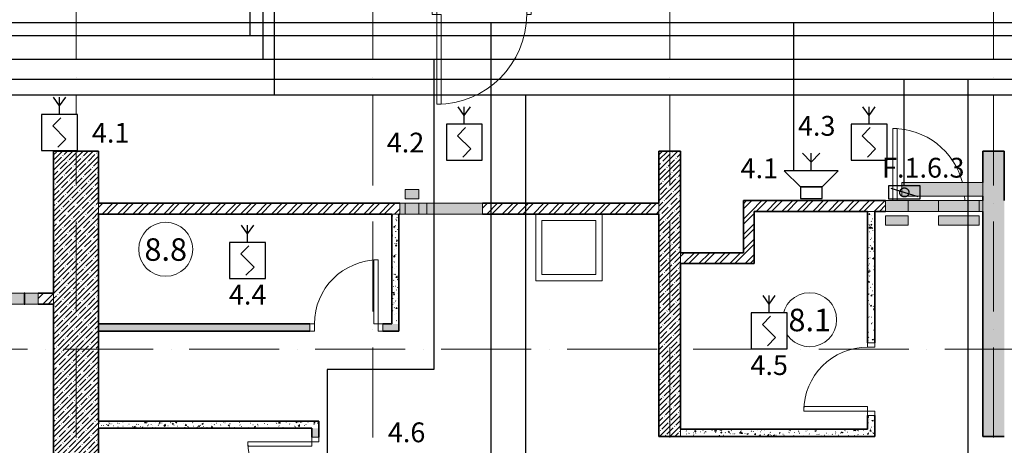
# Model space of a CAD drawing. Units: millimetres. Extents: x -282595 to 686484, y -59910 to 1005055.
# Drawn here: x 208914 to 219860, y 73823 to 78553 of the extents above; entities that cross this region are included whole.
import ezdxf
from ezdxf import colors
from ezdxf.entities.mleader import LeaderData, LeaderLine
from ezdxf.enums import TextEntityAlignment as Align
from ezdxf.lldxf.tags import DXFTag
from ezdxf.math import Vec2, Vec3

# ---------------------------------------------------------------- set-up
doc = ezdxf.new("R2010")
doc.units = ezdxf.units.MM
doc.set_wipeout_variables(frame=1)
for name, pattern in [('2dot', [135, 50, -20, 0, -20, 0, -20, 25]), ('50_200_ШТРИХ_1Т_ш5_п1_п1_', [14000, 10000, -2000, 0, -2000]), ('dot-line', [115, 50, -20, 0, -20, 25]), ('line-line', [320, 60, -40, 120, -40, 60]), ('осевая', [50.8, 31.75, -6.35, 6.35, -6.35])]:
    doc.linetypes.add(name, pattern=pattern)
for name, color, linetype, lineweight in [('2x2x0.5', 5, 'line-line', 30), ('4x2x0.5', 30, 'осевая', 30), ('A-AREA-IDEN', 251, 'Continuous', 0), ('A-DETL-GENF', 251, 'Continuous', 0), ('A-DOOR', 251, 'Continuous', 0), ('A-DOOR-FRAM', 251, 'Continuous', 0), ('A-FLOR', 251, 'Continuous', 0), ('A-GLAZ', 251, 'Continuous', 0), ('A-WALL', 251, 'Continuous', 0), ('A-WALL-PATT', 7, 'Continuous', 20), ('I-WALL', 251, 'Continuous', 0), ('RS-485', 4, 'Continuous', 30), ('S-GRID', 7, 'Continuous', 5), ('АР', 252, 'Continuous', 9), ('СОУЭ', 92, '2dot', 30), ('ТЕКСТ', 7, 'Continuous', 25)]:
    doc.layers.add(name, color=color, linetype=linetype, lineweight=lineweight)
doc.layers.add('АЛС', color=7, linetype='dot-line', lineweight=30, true_color=0xfb0e0f)
doc.layers.add('Извещатели', color=7, linetype='Continuous', lineweight=30, true_color=0xff0f0f)
doc.styles.add('Arial Narrow', font='ARIALN.TTF')
doc.styles.get("Standard").update_dxf_attribs({"font": 'arial.ttf', "height": 2})
doc.styles.add('Текст', font='isocpeui.ttf')
doc.linetypes.add('2dot-gofra', pattern='A,30,-20,0,-20,0,-20,40,["o",Standard,S=7,R=0,X=0,Y=3],20', length=150)
doc.linetypes.add('big dashed 2', pattern='A,40,-30,20,["O",Standard,S=7,R=0,X=0,Y=3],40,-30,40', length=200)
tags = doc.linetypes.add('GOFRA', pattern='A,46.571429,["o",Standard,S=12,R=0,X=0,Y=1.750472],53.428571', length=100).pattern_tags.tags
tags[4] = DXFTag(74, 10)
doc.linetypes.add('gofra dot', pattern='A,20,-30,0,-30,50,["O",Standard,S=7,R=0,X=0,Y=3],20', length=150)
doc.linetypes.add('line gofra', pattern='A,40,-20,["O",Standard,S=7,R=0,X=0,Y=3],-20,40', length=120)
pattern_1 = [(45, (0, 0), (-85.5373, 85.5373), []), (45, (57.02, 0), (-85.5373, 85.5373), [])]
pattern_2 = [(50, (0, 0), (145.7474, -12.75073), [15.24, -167.64]), (355, (0, 0), (-28.1939, 152.8459), [12.192, -134.112]), (100.451, (12.15, -1.06), (117.5539, 140.09374), [12.952, -142.472]), (46.184, (0, 40.64), (216.8635, -33.6342), [22.86, -251.46]), (96.636, (18.07, 37.84), (189.922, 197.9418), [19.428, -213.708]), (351.184, (0, 40.64), (189.9245, 197.9404), [18.288, -201.168]), (21, (20.32, 30.48), (121.29188, -81.8118), [15.24, -167.64]), (326, (20.32, 30.48), (49.4422, 147.3507), [12.192, -134.112]), (71.451, (30.43, 23.66), (170.7338, 65.5375), [12.952, -142.472]), (37.5, (0, 0), (2.470865, 67.64346), [3.353, -129.134, 3.353, -132.791, -134.62]), (37.5, (0, 0), (2.470865, 67.64346), [-268.63, 3.353, -131.267]), (7.5, (0, 0), (53.45543, 80.14398), [3.353, -74.27, 3.353, -126.086, -51.308]), (7.5, (0, 0), (53.45543, 80.14398), [-207.061, 3.353, -47.955]), (327.5, (-45.314, 0), (108.47233, -4.58285), [3.353, -47.447, 3.353, -155.143, -210.312]), (327.5, (-45.314, 0), (108.47233, -4.58285), [-209.296, 3.353, -206.959]), (317.5, (-65.63, 0), (118.5031, 20.3417), [3.353, -62.687, 3.353, -101.905, -149.352]), (317.5, (-65.63, 0), (118.5031, 20.3417), [-171.298, 3.353, -145.999])]
pattern_3 = [(45, (0, 0), (-57.02463, 57.02463), []), (45, (57.025, 0), (-57.02463, 57.02463), [100.806, -20.161, 3.353, -16.808])]

# ---------------------------------------------------------------- blocks, each defined once
blk = doc.blocks.new('DOR_ДУ_распашная__1Ст_Прямоугольная - Вн_ДСГ_900х2100h_EI30-16518670-Подземный этаж для экспликации')
at = {"layer": 'A-DOOR', "lineweight": 9}
for p, q in [((350, -860), (350, -60)), ((400, -60), (400, -860)), ((400, -60), (400, -860)), ((400, -860), (350, -860))]:
    blk.add_line(p, q, dxfattribs=at)
for start, end in [(180, 183.5932), (194.6337, 270)]:
    blk.add_arc((400, -60), 800, start, end, dxfattribs=at)
blk = doc.blocks.new('DOR_ДУ_распашная__1Ст_Прямоугольная - Вн_ДСГ_1100х2100h_EI30-18676842-Подземный этаж для экспликации')
at = {"layer": 'A-DOOR', "lineweight": 9}
for p, q in [((500, 1100), (450, 1100)), ((450, 1100), (450, 100)), ((500, 100), (500, 1100)), ((500, 100), (500, 1100)), ((450, 100), (500, 100))]:
    blk.add_line(p, q, dxfattribs=at)
blk.add_arc((500, 100), 1000, 90, 180, dxfattribs=at)
at = {"layer": 'A-DOOR-FRAM', "lineweight": 9}
for p, q in [((-500, 100), (-550, 100)), ((-550, 100), (-550, 20)), ((-550, 20), (-500, 20)), ((-500, 20), (-500, 100)), ((500, 100), (500, 20)), ((550, 100), (500, 100)), ((500, 20), (550, 20)), ((550, 20), (550, 100))]:
    blk.add_line(p, q, dxfattribs=at)
blk = doc.blocks.new('DOR_ДУ_распашная__1Ст_Прямоугольная - Вн_ДДГ_810х2100h-16031068-Подземный этаж для экспликации')
at = {"layer": 'A-DOOR', "lineweight": 9}
for p, q in [((-355, 40), (-355, 750)), ((-355, 750), (-355, 40)), ((-305, 750), (-355, 750)), ((-305, 40), (-305, 750)), ((-355, 40), (-305, 40))]:
    blk.add_line(p, q, dxfattribs=at)
blk.add_arc((-355, 40), 710, 360, 90, dxfattribs=at)
at = {"layer": 'A-DOOR-FRAM', "lineweight": 9}
for p, q in [((-355, 40), (-405, 40)), ((-405, 40), (-405, -40)), ((-355, -40), (-355, 40)), ((355, 40), (355, -40)), ((405, 40), (355, 40)), ((405, -40), (405, 40)), ((-405, -40), (-355, -40)), ((355, -40), (405, -40))]:
    blk.add_line(p, q, dxfattribs=at)
blk = doc.blocks.new('DOR_ДУ_распашная__1Ст_Прямоугольная - Вн_ДДГ_810х2100h-16031067-Подземный этаж для экспликации')
at = {"layer": 'A-DOOR', "lineweight": 9}
for p, q in [((355, 750), (305, 750)), ((305, 750), (305, 40)), ((355, 40), (355, 750)), ((355, 40), (355, 750)), ((305, 40), (355, 40))]:
    blk.add_line(p, q, dxfattribs=at)
blk.add_arc((355, 40), 710, 90, 180, dxfattribs=at)
at = {"layer": 'A-DOOR-FRAM', "lineweight": 9}
for p, q in [((-355, 40), (-405, 40)), ((-405, 40), (-405, -40)), ((-355, -40), (-355, 40)), ((355, 40), (355, -40)), ((405, 40), (355, 40)), ((405, -40), (405, 40)), ((-405, -40), (-355, -40)), ((355, -40), (405, -40))]:
    blk.add_line(p, q, dxfattribs=at)
blk = doc.blocks.new('WNW_Отверстие прямоугольное - 900х200h-19679744-Подземный этаж для экспликации')
at = {"layer": 'A-GLAZ', "lineweight": 9}
blk.add_hatch(color=256, dxfattribs=at).paths.add_polyline_path([(450, -60), (450, 60), (-170, 60), (-170, -60)], flags=0)
at = {"layer": 'A-DETL-GENF', "lineweight": 9}
for p, q in [((450, 60), (-170, 60)), ((450, -60), (450, 60)), ((-170, -60), (450, -60))]:
    blk.add_line(p, q, dxfattribs=at)
blk = doc.blocks.new('WNW_Отверстие прямоугольное - 900х200h-19701090-Подземный этаж для экспликации')
at = {"layer": 'A-GLAZ', "lineweight": 9}
h = blk.add_hatch(color=256, dxfattribs=at)
h.paths.add_polyline_path([(380, 60), (40, 60), (40, -60), (380, -60)], flags=0)
h.paths.add_polyline_path([(-410, 60), (-450, 60), (-450, -60), (-410, -60)], flags=0)
blk.add_hatch(color=256, dxfattribs=at).paths.add_polyline_path([(450, -110), (-450, -110), (-450, -262), (450, -262)], flags=0)
at = {"layer": 'A-DETL-GENF', "lineweight": 9}
for p, q in [((-450, 60), (-410, 60)), ((-450, -60), (-450, 60)), ((40, 60), (380, 60)), ((-410, -60), (-450, -60)), ((380, -60), (40, -60)), ((-450, -110), (450, -110)), ((-450, -262), (-450, -110)), ((450, -110), (450, -262)), ((450, -262), (-450, -262))]:
    blk.add_line(p, q, dxfattribs=at)
blk = doc.blocks.new('WNW_Отверстие прямоугольное - 150х150h-19685437-Подземный этаж для экспликации')
at = {"layer": 'A-GLAZ', "lineweight": 9}
blk.add_hatch(color=256, dxfattribs=at).paths.add_polyline_path([(75, 60), (-75, 60), (-75, -60), (75, -60)], flags=0)
at = {"layer": 'A-DETL-GENF', "lineweight": 9}
for p, q in [((75, 60), (-75, 60)), ((-75, 60), (-75, -60)), ((75, -60), (75, 60)), ((-75, -60), (75, -60))]:
    blk.add_line(p, q, dxfattribs=at)
blk = doc.blocks.new('WNW_Отверстие прямоугольное - 150х150h-19686222-Подземный этаж для экспликации')
at = {"layer": 'A-GLAZ', "lineweight": 9}
for points in [[(-75, 60), (-75, -60), (75, -60), (75, 60)], [(-75, -110), (-75, -212), (75, -212), (75, -110)]]:
    blk.add_hatch(color=256, dxfattribs=at).paths.add_polyline_path(points, flags=0)
at = {"layer": 'A-DETL-GENF', "lineweight": 9}
for p, q in [((-75, 60), (75, 60)), ((-75, -60), (-75, 60)), ((75, 60), (75, -60)), ((75, -60), (-75, -60)), ((-75, -110), (75, -110)), ((-75, -212), (-75, -110)), ((75, -212), (-75, -212)), ((75, -110), (75, -212))]:
    blk.add_line(p, q, dxfattribs=at)
blk = doc.blocks.new('WNW_Отверстие прямоугольное - 300х150h-19686404-Подземный этаж для экспликации')
at = {"layer": 'A-GLAZ', "lineweight": 9}
blk.add_hatch(color=256, dxfattribs=at).paths.add_polyline_path([(-150, 60), (-150, -60), (150, -60), (150, 60)], flags=0)
at = {"layer": 'A-DETL-GENF', "lineweight": 9}
for p, q in [((-150, 60), (150, 60)), ((-150, -60), (-150, 60)), ((150, 60), (150, -60)), ((150, -60), (-150, -60))]:
    blk.add_line(p, q, dxfattribs=at)
blk = doc.blocks.new('WNW_Отверстие прямоугольное - 250х250h-19701105-Подземный этаж для экспликации')
at = {"layer": 'A-GLAZ', "lineweight": 9}
for points in [[(-125, 212), (-125, 110), (125, 110), (125, 212)], [(125, 60), (-125, 60), (-125, -60), (125, -60)]]:
    blk.add_hatch(color=256, dxfattribs=at).paths.add_polyline_path(points, flags=0)
at = {"layer": 'A-DETL-GENF', "lineweight": 9}
for p, q in [((125, 212), (-125, 212)), ((-125, 212), (-125, 110)), ((-125, 110), (125, 110)), ((125, 110), (125, 212)), ((125, 60), (-125, 60)), ((-125, 60), (-125, -60)), ((125, -60), (125, 60)), ((-125, -60), (125, -60))]:
    blk.add_line(p, q, dxfattribs=at)
blk = doc.blocks.new('WNW_Отверстие прямоугольное - 450х100h-19693766-Подземный этаж для экспликации')
at = {"layer": 'A-GLAZ', "lineweight": 9}
for points in [[(225, 212), (-225, 212), (-225, 110), (225, 110)], [(225, 60), (-225, 60), (-225, -60), (225, -60)]]:
    blk.add_hatch(color=256, dxfattribs=at).paths.add_polyline_path(points, flags=0)
at = {"layer": 'A-DETL-GENF', "lineweight": 9}
for p, q in [((225, 212), (-225, 212)), ((-225, 212), (-225, 110)), ((-225, 110), (225, 110)), ((225, 110), (225, 212)), ((225, 60), (-225, 60)), ((-225, 60), (-225, -60)), ((225, -60), (225, 60)), ((-225, -60), (225, -60))]:
    blk.add_line(p, q, dxfattribs=at)
blk = doc.blocks.new('WNW_Отверстие прямоугольное - 250х300h-20079866-Подземный этаж для экспликации')
at = {"layer": 'A-GLAZ', "lineweight": 9}
blk.add_hatch(color=256, dxfattribs=at).paths.add_polyline_path([(125, -60), (125, 60), (-125, 60), (-125, -60)], flags=0)
at = {"layer": 'A-DETL-GENF', "lineweight": 9}
for p, q in [((125, 60), (-125, 60)), ((-125, 60), (-125, -60)), ((125, -60), (125, 60)), ((-125, -60), (125, -60))]:
    blk.add_line(p, q, dxfattribs=at)
blk = doc.blocks.new('Марка - Помещения - Номер-8678232-Подземный этаж для экспликации')
at = {"layer": 'A-AREA-IDEN'}
blk.add_circle((0, 0), 3, dxfattribs=at)
blk = doc.blocks.new('A$C09E019B4')
at = {"layer": 'A-WALL-PATT', "lineweight": 9}
h = blk.add_hatch(dxfattribs=at)
h.set_pattern_fill('FP_1', color=256, style=0, pattern_type=2)
h.set_pattern_definition(pattern_3)
h.paths.add_polyline_path([(20350, 9480), (20350, 11500), (19850, 11500), (19850, 9480)], flags=0)
h = blk.add_hatch(dxfattribs=at)
h.set_pattern_fill('FP_1', color=256, style=0, pattern_type=2)
h.set_pattern_definition(pattern_3)
h.paths.add_polyline_path([(26580, 8330), (26820, 8330), (26820, 11500), (26580, 11500), (26580, 9254)], flags=0)
h = blk.add_hatch(dxfattribs=at)
h.set_pattern_fill('FP_1', color=256, style=0, pattern_type=2)
h.set_pattern_definition(pattern_3)
h.paths.add_polyline_path([(30420, 2500), (30420, 7130), (30180, 7130), (30180, 2500), (30206, 2500)], flags=0)
h.paths.add_polyline_path([(30180, 8330), (30420, 8330), (30420, 11500), (30180, 11500), (30180, 9254)], flags=0)
h = blk.add_hatch(dxfattribs=at)
h.set_pattern_fill('FP_3', color=256, style=0, pattern_type=2)
h.set_pattern_definition(pattern_1)
h.paths.add_polyline_path([(27640, 10830), (28900, 10830), (28900, 10950), (27520, 10950), (27520, 10830)], flags=0)
h = blk.add_hatch(dxfattribs=at)
h.set_pattern_fill('FP_3', color=256, style=0, pattern_type=2)
h.set_pattern_definition(pattern_1)
h.paths.add_polyline_path([(29100, 10830), (29100, 10950), (28900, 10950), (28900, 10830), (28980, 10830)], flags=0)
h = blk.add_hatch(dxfattribs=at)
h.set_pattern_fill('FP_3', color=256, style=0, pattern_type=2)
h.set_pattern_definition(pattern_1)
h.paths.add_polyline_path([(26580, 10800), (26580, 10920), (24620, 10920), (24620, 10800)], flags=0)
h.paths.add_polyline_path([(23610, 10800), (23700, 10800), (23700, 10920), (20350, 10920), (20350, 10800), (20436, 10800)], flags=0)
h = blk.add_hatch(dxfattribs=at)
h.set_pattern_fill('FP_2', color=256, style=0, pattern_type=2)
h.set_pattern_definition(pattern_2)
h.paths.add_polyline_path([(23690, 9580), (23690, 10800), (23610, 10800), (23610, 9580)], flags=0)
h = blk.add_hatch(dxfattribs=at)
h.set_pattern_fill('FP_3', color=256, style=0, pattern_type=2)
h.set_pattern_definition(pattern_1)
h.paths.add_polyline_path([(27640, 10250), (27640, 10830), (27520, 10830), (27520, 10250)], flags=0)
h = blk.add_hatch(dxfattribs=at)
h.set_pattern_fill('FP_2', color=256, style=0, pattern_type=2)
h.set_pattern_definition(pattern_2)
h.paths.add_polyline_path([(28980, 8410), (28980, 8560), (28900, 8560), (28900, 8410)], flags=0)
h.paths.add_polyline_path([(28900, 9370), (28980, 9370), (28980, 10830), (28900, 10830)], flags=0)
h = blk.add_hatch(dxfattribs=at)
h.set_pattern_fill('FP_3', color=256, style=0, pattern_type=2)
h.set_pattern_definition(pattern_1)
h.paths.add_polyline_path([(27520, 10250), (27520, 10370), (26820, 10370), (26820, 10250), (26949, 10250)], flags=0)
h = blk.add_hatch(dxfattribs=at)
h.set_pattern_fill('FP_3', color=256, style=0, pattern_type=2)
h.set_pattern_definition(pattern_1)
h.paths.add_polyline_path([(19530, 9800), (19530, 9920), (19524, 9920), (19524, 9800)], flags=0)
h.paths.add_polyline_path([(19850, 9800), (19850, 9920), (19680, 9920), (19680, 9800)], flags=0)
h.paths.add_polyline_path([(19274, 9800), (19274, 9920), (18993, 9920), (18993, 9800)], flags=0)
h.paths.add_polyline_path([(18575, 9800), (18793, 9800), (18793, 9920), (18550, 9920), (18550, 9800)], flags=0)
h = blk.add_hatch(dxfattribs=at)
h.set_pattern_fill('FP_2', color=256, style=0, pattern_type=2)
h.set_pattern_definition(pattern_2)
h.paths.add_polyline_path([(23510, 9500), (23690, 9500), (23690, 9580), (23510, 9580)], flags=0)
h.paths.add_polyline_path([(22700, 9500), (22700, 9580), (20350, 9580), (20350, 9500), (20436, 9500)], flags=0)
h = blk.add_hatch(dxfattribs=at)
h.set_pattern_fill('FP_1', color=256, style=0, pattern_type=2)
h.set_pattern_definition(pattern_3)
h.paths.add_polyline_path([(19850, 2500), (20350, 2500), (20350, 9480), (19850, 9480), (19850, 4522)], flags=0)
h = blk.add_hatch(dxfattribs=at)
h.set_pattern_fill('FP_2', color=256, style=0, pattern_type=2)
h.set_pattern_definition(pattern_2)
h.paths.add_polyline_path([(22720, 8420), (22800, 8420), (22800, 8500), (20350, 8500), (20350, 8420), (20436, 8420)], flags=0)
h = blk.add_hatch(dxfattribs=at)
h.set_pattern_fill('FP_2', color=256, style=0, pattern_type=2)
h.set_pattern_definition(pattern_2)
h.paths.add_polyline_path([(22720, 3110), (22800, 3110), (22800, 3480), (22720, 3480)], flags=0)
h.paths.add_polyline_path([(22720, 4290), (22800, 4290), (22800, 4390), (22720, 4390)], flags=0)
h.paths.add_polyline_path([(22800, 4590), (22800, 5350), (22720, 5350), (22720, 4590)], flags=0)
h.paths.add_polyline_path([(22800, 6160), (22800, 7510), (22720, 7510), (22720, 6160)], flags=0)
h.paths.add_polyline_path([(22800, 8320), (22800, 8420), (22720, 8420), (22720, 8320)], flags=0)
h = blk.add_hatch(dxfattribs=at)
h.set_pattern_fill('FP_2', color=256, style=0, pattern_type=2)
h.set_pattern_definition(pattern_2)
h.paths.add_polyline_path([(26949, 8330), (28980, 8330), (28980, 8410), (26820, 8410), (26820, 8330)], flags=0)
at = {"layer": 'A-FLOR', "lineweight": 13}
for p, q in [((25210, 10060), (25210, 10800)), ((25280, 10730), (25280, 10130)), ((25880, 10730), (25280, 10730)), ((25880, 10130), (25880, 10730)), ((25950, 10800), (25950, 10060)), ((25280, 10130), (25880, 10130)), ((25950, 10060), (25210, 10060))]:
    blk.add_line(p, q, dxfattribs=at)
at = {"layer": 'A-WALL', "lineweight": 35}
for p, q in [((20350, 11500), (19850, 11500)), ((19850, 11500), (19850, 9920)), ((20350, 10920), (20350, 11500)), ((20350, 9480), (20350, 10800)), ((19850, 9800), (19850, 9480)), ((19850, 9480), (19850, 2500)), ((20350, 8500), (20350, 9480)), ((20350, 6340), (20350, 8420))]:
    blk.add_line(p, q, dxfattribs=at)
at = {"layer": 'A-WALL', "lineweight": 13}
for p, q in [((20350, 10920), (20350, 10800)), ((26580, 10800), (26580, 10920)), ((26580, 10920), (26580, 10800)), ((23690, 10800), (23610, 10800)), ((28900, 10830), (28980, 10830)), ((28980, 10830), (28900, 10830)), ((26820, 10370), (26820, 10250)), ((19850, 9800), (19850, 9920)), ((20350, 8500), (20350, 8420)), ((26820, 8410), (26820, 8330))]:
    blk.add_line(p, q, dxfattribs=at)
at = {"layer": 'I-WALL', "lineweight": 35}
for p, q in [((26820, 11500), (26580, 11500)), ((26580, 11500), (26580, 10920)), ((26820, 10370), (26820, 11500)), ((30420, 11500), (30180, 11500)), ((30180, 11500), (30180, 11152)), ((30420, 10950), (30420, 11500)), ((28980, 10950), (27520, 10950)), ((27520, 10950), (27520, 10830)), ((29100, 10950), (28980, 10950)), ((30180, 11000), (30180, 10950)), ((23700, 10920), (20350, 10920)), ((26580, 10920), (24620, 10920)), ((20350, 10800), (23610, 10800)), ((23610, 10800), (23610, 9580)), ((23690, 9580), (23690, 10800)), ((23690, 10800), (23700, 10800)), ((24620, 10800), (26580, 10800)), ((26580, 10800), (26580, 8330)), ((27520, 10830), (27520, 10370)), ((27640, 10830), (28900, 10830)), ((27640, 10250), (27640, 10830)), ((28900, 10830), (28900, 9370)), ((28980, 10830), (29100, 10830)), ((28980, 9370), (28980, 10830)), ((30180, 10830), (30180, 8330)), ((27520, 10370), (26820, 10370)), ((26820, 10250), (27520, 10250)), ((26820, 8410), (26820, 10250)), ((27520, 10250), (27640, 10250)), ((19530, 9920), (19524, 9920)), ((19850, 9920), (19680, 9920)), ((19524, 9800), (19530, 9800)), ((19680, 9800), (19850, 9800)), ((22700, 9580), (20350, 9580)), ((20350, 9580), (20350, 9500)), ((23610, 9580), (23510, 9580)), ((23690, 9500), (23690, 9580)), ((20350, 9500), (22700, 9500)), ((23510, 9500), (23690, 9500)), ((28900, 8560), (28900, 8410)), ((28980, 8410), (28980, 8560)), ((22800, 8500), (20350, 8500)), ((22800, 8420), (22800, 8500)), ((20350, 8420), (22720, 8420)), ((22720, 8420), (22720, 8320)), ((22800, 8320), (22800, 8420)), ((26580, 8330), (26820, 8330)), ((28900, 8410), (26820, 8410)), ((26820, 8330), (28980, 8330)), ((28980, 8330), (28980, 8410)), ((30180, 8330), (30420, 8330))]:
    blk.add_line(p, q, dxfattribs=at)
at = {"layer": 'S-GRID', "color": 251, "linetype": '50_200_ШТРИХ_1Т_ш5_п1_п1_', "lineweight": 9, "ltscale": 0.1}
for p, q in [((20100, -2883), (20100, 31100)), ((23400, -2883), (23400, 31100)), ((26700, -2883), (26700, 31100)), ((30300, -2883), (30300, 31100)), ((-2443, 9300), (44180, 9300))]:
    blk.add_line(p, q, dxfattribs=at)
at = {"lineweight": 13}
for name, p, rotation in [('DOR_ДУ_распашная__1Ст_Прямоугольная - Вн_ДСГ_1100х2100h_EI30-18676842-Подземный этаж для экспликации', (24610, 13120), 180), ('DOR_ДУ_распашная__1Ст_Прямоугольная - Вн_ДСГ_900х2100h_EI30-16518670-Подземный этаж для экспликации', (29580, 10890), 180), ('WNW_Отверстие прямоугольное - 150х150h-19686222-Подземный этаж для экспликации', (23835, 10860), 180), ('WNW_Отверстие прямоугольное - 900х200h-19701090-Подземный этаж для экспликации', (29730, 10890), 180), ('WNW_Отверстие прямоугольное - 250х250h-19701105-Подземный этаж для экспликации', (29225, 10890), 180), ('WNW_Отверстие прямоугольное - 450х100h-19693766-Подземный этаж для экспликации', (29915, 10890), 180), ('WNW_Отверстие прямоугольное - 300х150h-19686404-Подземный этаж для экспликации', (23850, 10860), 180), ('WNW_Отверстие прямоугольное - 150х150h-19685437-Подземный этаж для экспликации', (19605, 9860), 180), ('DOR_ДУ_распашная__1Ст_Прямоугольная - Вн_ДДГ_810х2100h-16031068-Подземный этаж для экспликации', (28940, 8965), 90.0000000000005), ('DOR_ДУ_распашная__1Ст_Прямоугольная - Вн_ДДГ_810х2100h-16031067-Подземный этаж для экспликации', (22760, 7915), 89.99999999999993)]:
    blk.add_blockref(name, p, dxfattribs=dict(at, rotation=rotation))
for name, p in [('WNW_Отверстие прямоугольное - 900х200h-19679744-Подземный этаж для экспликации', (24170, 10860)), ('DOR_ДУ_распашная__1Ст_Прямоугольная - Вн_ДДГ_810х2100h-16031067-Подземный этаж для экспликации', (23105, 9540)), ('WNW_Отверстие прямоугольное - 250х300h-20079866-Подземный этаж для экспликации', (19399, 9860))]:
    blk.add_blockref(name, p, dxfattribs=at)
at = {"layer": 'A-AREA-IDEN', "xscale": 99.99999999999993, "yscale": 99.99999999999993, "zscale": 99.99999999999993}
for p in [(21097, 10409), (28256, 9626)]:
    blk.add_blockref('Марка - Помещения - Номер-8678232-Подземный этаж для экспликации', p, dxfattribs=at)
at = {"layer": 'A-AREA-IDEN', "char_height": 250, "width": 475.89, "attachment_point": 2, "line_spacing_factor": 0.974696, "style": 'Arial Narrow'}
for s, insert in [('8.8', (21097, 10531)), ('8.1', (28257, 9748))]:
    blk.add_mtext(s, dxfattribs=dict(at, insert=insert))
blk = doc.blocks.new('*U80')
at = {"lineweight": 30}
for q in [(0.988, 4.446), (2.012, 4.446)]:
    blk.add_line((1.5, 3.723), q, dxfattribs=at)
blk.add_wipeout([(0, 3), (3, 3), (3, 0), (0, 0)])
for p, q in [((1.5, 3), (1.5, 4.446)), ((0, 3), (0, 0)), ((3, 3), (0, 3)), ((1.602, 2.724), (0.93, 2.052)), ((3, 0), (3, 3)), ((2.035, 0.948), (0.93, 2.052)), ((2.035, 0.948), (1.363, 0.276)), ((0, 0), (3, 0))]:
    blk.add_line(p, q, dxfattribs=at)
blk.add_lwpolyline([(0, 0), (3, 0), (3, 3), (0, 3)], close=True, dxfattribs=at)
blk.add_lwpolyline([(0, 0), (3, 0), (3, 3), (0, 3)], close=True, dxfattribs=at)
blk.add_lwpolyline([(0, 0), (3, 0), (3, 3), (0, 3)], close=True, dxfattribs=at)
blk = doc.blocks.new('*U72')
at = {"linetype": '2dot-gofra', "ltscale": 8}
for p, q in [((-5, 1.61), (-6.61, 3.23)), ((-5, 0), (-5, 3.23)), ((-5, 1.61), (-3.39, 3.23))]:
    blk.add_line(p, q, dxfattribs=at)
at = {"ltscale": 8}
for p, q in [((0, 0), (-10, 0)), ((-7, -3), (-10, 0)), ((0, 0), (-3, -3)), ((-7, -3), (-3, -3))]:
    blk.add_line(p, q, dxfattribs=at)
blk.add_lwpolyline([(-7, -3), (-7, -5.14), (-3, -5.14), (-3, -3)], close=True, dxfattribs=at)
blk = doc.blocks.new('НО клапан')
at = {"color": 5, "lineweight": 30, "ltscale": 100}
blk.add_line((303, -94), (-303, 94), dxfattribs=at)
blk.add_lwpolyline([(348, 151), (348, -151), (-347, -151), (-347, 151)], close=True, dxfattribs=at)
blk.add_circle((0, 0), 101, dxfattribs=at)
blk = doc.blocks.new('_None')

msp = doc.modelspace()

# ---------------------------------------------------------------- block references
at = {"layer": 'АР', "color": 0, "ltscale": 8}
msp.add_blockref('A$C09E019B4', (189440.412, 65592.489), dxfattribs=at)

# ---------------------------------------------------------------- next in the draw order: linework, layer by layer
at = {"layer": '2x2x0.5', "linetype": 'line gofra', "ltscale": 4}
for p, q in [((222623.496, 77887.069), (196652.228, 77887.069)), ((218748.856, 76708.885), (218748.856, 77887.069)), ((219458.066, 68040.662), (219458.066, 77887.069))]:
    msp.add_line(p, q, dxfattribs=at)
at = {"layer": '4x2x0.5', "linetype": 'big dashed 2', "ltscale": 4}
msp.add_line((222503.899, 78110.898), (201018.505, 78110.898), dxfattribs=at)
at = {"layer": 'АЛС', "linetype": 'gofra dot', "ltscale": 4}
msp.add_line((214542.592, 73551.775), (214542.592, 77713.818), dxfattribs=at)

# ---------------------------------------------------------------- next in the draw order: block references
at = {"layer": 'Извещатели', "xscale": 133.3333333332862, "yscale": 133.3333333332862, "zscale": 133.3333333332862}
for p in [(209157.061, 77099.126), (213657.061, 76990.195), (218157.061, 76990.195), (211248.014, 75675.896), (217046.361, 74893.355)]:
    msp.add_blockref('*U80', p, dxfattribs=at)
at = {"layer": 'СОУЭ', "linetype": 'ByBlock', "xscale": 60, "yscale": 60, "zscale": 60}
msp.add_blockref('*U72', (218014.086, 76874.135), dxfattribs=at)
at = {"layer": 'СОУЭ', "xscale": 0.5, "yscale": 0.5, "zscale": 0.5, "rotation": 180}
msp.add_blockref('НО клапан', (218749.043, 76633.285), dxfattribs=at)

# ---------------------------------------------------------------- next in the draw order: texts
at = {"style": 'Текст'}
for s, p in [('4.1', (209925.476, 77117.48)), ('4.3', (217774.605, 77194.373)), ('4.2', (213203.121, 77008.549)), ('4.1', (217137.171, 76722.437)), ('4.4', (211448.014, 75318.208)), ('4.5', (217246.361, 74535.667)), ('4.6', (213215.381, 73788.393))]:
    msp.add_text(s, height=220, dxfattribs=at).set_placement(p, align=Align.BOTTOM_CENTER)

# ---------------------------------------------------------------- next in the draw order: linework, layer by layer
at = {"layer": 'АЛС', "linetype": 'gofra dot', "ltscale": 4}
msp.add_line((222765.226, 77713.818), (194010.029, 77713.818), dxfattribs=at)

# ---------------------------------------------------------------- next in the draw order: leaders
at = {"layer": 'ТЕКСТ', "ltscale": 20}
ml = msp.add_multileader_mtext('Standard', dxfattribs=at)
ml.set_content('{\\fISOCPEUR|b0|i1|c204|p34;\\W1;Кабельная трасса на 1-й этаж}', color=256, style='Текст')
ml.set_leader_properties()
ml.set_arrow_properties(name='NONE')
ml.build(insert=Vec2(0, 0))
ml.multileader.update_dxf_attribs({"text_left_attachment_type": 6, "text_right_attachment_type": 6})
ctx = ml.context
ctx.base_point, ctx.char_height, ctx.landing_gap_size, ctx.plane_origin = Vec3(222470.971, 97373.253), 250, 0, Vec3(196528.088, 71644.211)
ctx.left_attachment, ctx.right_attachment = 6, 6
notes = []
notes.append((ctx, [(0, (1, 1, 0), (222257.13, 97373.253), (1, 0), 213.842, [(0, [(196528.088, 71644.211)], 0, [])])]))
ctx.mtext.insert, ctx.mtext.width, ctx.mtext.flow_direction = Vec3(222470.971, 97673.253), 3031.18107, 5
ctx.mtext.has_bg_fill, ctx.mtext.bg_color, ctx.mtext.bg_scale_factor, ctx.mtext.bg_transparency, ctx.mtext.use_window_bg_color = 1, -1027028792, 1.5, 0, 1
for ctx, leaders in notes:
    for number, flags, end, landing, length, lines in leaders:
        leader = LeaderData()
        leader.index, (leader.has_last_leader_line, leader.has_dogleg_vector, leader.attachment_direction) = number, flags
        leader.last_leader_point, leader.dogleg_vector, leader.dogleg_length = Vec3(end), Vec3(landing), length
        for number, points, colour, breaks in lines:
            line = LeaderLine()
            line.index, line.vertices, line.color, line.breaks = number, Vec3.list(points), colors.encode_raw_color(colour), breaks
            leader.lines.append(line)
        ctx.leaders.append(leader)

# ---------------------------------------------------------------- next in the draw order: linework, layer by layer
at = {"layer": '4x2x0.5', "linetype": 'big dashed 2', "ltscale": 4}
for points in [[(211472.065, 78970.923), (211617.541, 78857.189), (211617.541, 78110.898)], [(213516.247, 78110.898), (213516.247, 74664.722), (212332.548, 74664.722), (212332.548, 67879.203)]]:
    msp.add_lwpolyline(points, dxfattribs=at)
at = {"layer": 'RS-485', "linetype": 'GOFRA', "ltscale": 4}
for p, q in [((211472.358, 78909.084), (211472.358, 78372.078)), ((222931.341, 78372.078), (194123.377, 78372.078))]:
    msp.add_line(p, q, dxfattribs=at)
at = {"layer": 'АЛС', "linetype": 'gofra dot', "ltscale": 4}
msp.add_line((211743.013, 78973.881), (211743.013, 77713.818), dxfattribs=at)
at = {"layer": 'СОУЭ', "linetype": 'GOFRA', "lineweight": 25, "ltscale": 4}
for p, q in [((223040.412, 78519.583), (193479.06, 78519.583)), ((217520.625, 76874.135), (217520.625, 78519.583))]:
    msp.add_line(p, q, dxfattribs=at)
msp.add_lwpolyline([(214153.549, 78519.583), (214153.549, 73012.557), (212400.001, 73012.557), (212400.001, 72707.795)], dxfattribs=at)

# ---------------------------------------------------------------- next in the draw order: texts
at = {"style": 'Текст'}
msp.add_text('F.1.6.3', height=220, dxfattribs=at).set_placement((218959.648, 76907.819), align=Align.MIDDLE_CENTER)

doc.saveas('drawing.dxf')
